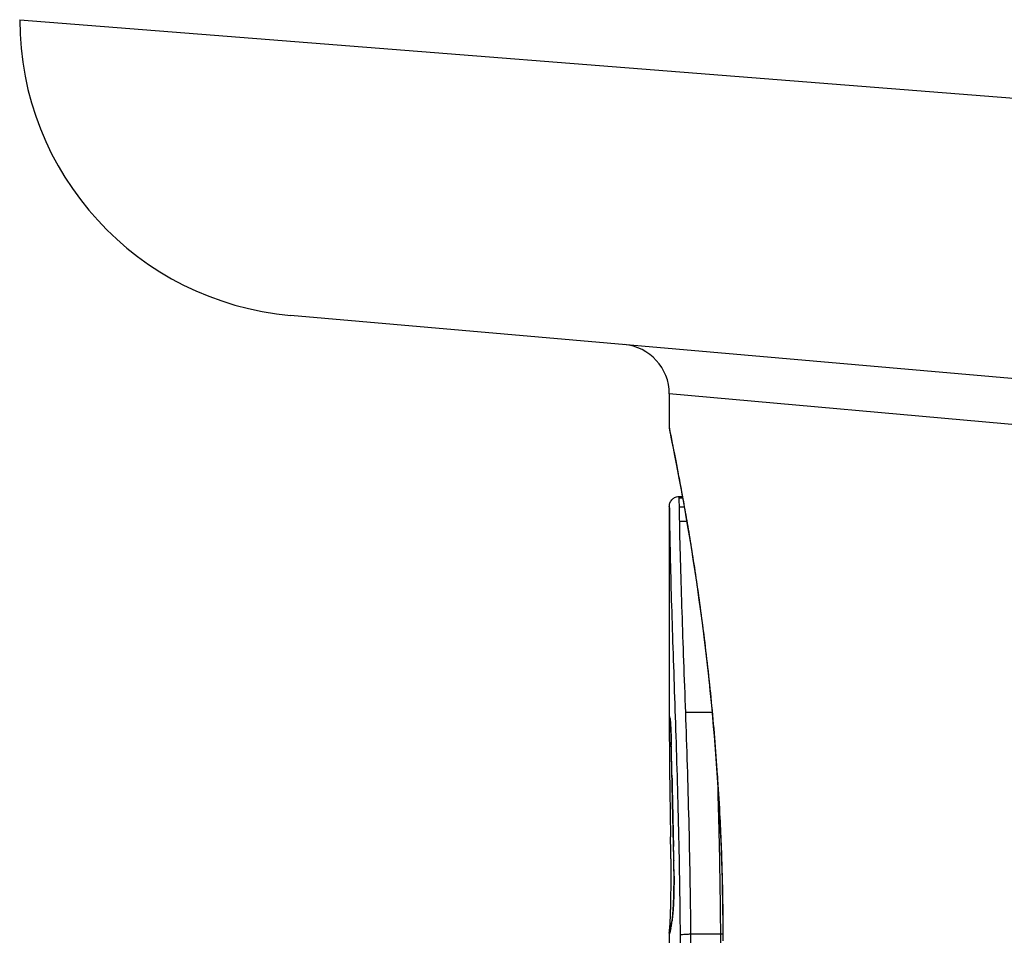
# Model space of a CAD drawing. Units: millimetres. Extents: x -3832 to 3911, y -4907 to 4342.
# Drawn here: x -1623 to -1613, y 280 to 289 of the extents above; entities that cross this region are included whole.
import ezdxf

# ---------------------------------------------------------------- set-up
doc = ezdxf.new("R2010")
doc.units = ezdxf.units.MM
doc.header["$LTSCALE"] = 100
doc.layers.add('SW_Toestellen', color=2, linetype='Continuous')

msp = doc.modelspace()

# ---------------------------------------------------------------- linework, layer by layer
at = {"layer": 'SW_Toestellen'}
for p, q in [((-1623.1353, 289.3127), (-1607.7701, 288.0995)), ((-1606.5299, 285.1109), (-1620.3967, 286.3241)), ((-1606.8592, 284.664), (-1616.569, 285.531)), ((-1616.569, 285.531), (-1616.569, 285.1909)), ((-1616.469, 284.4927), (-1616.4366, 284.4927)), ((-1616.4361, 284.4899), (-1616.469, 284.4899)), ((-1616.4334, 284.4753), (-1616.4688, 284.4753)), ((-1616.569, 284.3906), (-1616.569, 284.3905)), ((-1616.569, 284.3906), (-1616.569, 282.0796)), ((-1616.4175, 284.3863), (-1616.4671, 284.3863)), ((-1616.3922, 284.2417), (-1616.4644, 284.2417)), ((-1616.1351, 282.3091), (-1616.4034, 282.3091)), ((-1616.569, 282.0837), (-1616.569, 282.0796)), ((-1616.5555, 281.002), (-1616.5565, 281.0518)), ((-1616.5545, 280.9521), (-1616.5555, 281.002)), ((-1616.569, 280.08), (-1616.569, 279.3317)), ((-1616.0521, 280.0674), (-1616.3506, 280.0674))]:
    msp.add_line(p, q, dxfattribs=at)
for centre, radius, start, end in [((-1620.1353, 289.3127), 3, 180, 265), ((-1617.069, 285.531), 0.5, 0, 85)]:
    msp.add_arc(centre, radius, start, end, dxfattribs=at)
for centre, major_axis, ratio, start_param, end_param in [((-1616.4605, 282.2483), (-0.0994, -0.0108), 0.97109, 6.17162, 6.283185), ((-1616.5069, 280.824), (-0.0478, 1.6348), 0.024309, 0.694268, 0.741896), ((-1616.488, 280.512), (-0.0623, 2.0584), 0.025185, 0.741909, 0.834369), ((-1616.4489, 281.9808), (-0.1, -0.0022), 0.474623, 6.236673, 6.283185), ((-1616.5945, 280.3871), (0.0361, -3.3493), 0.02131, 1.9653, 2.065703), ((-1616.393, 279.6293), (-0.1313, 3.3758), 0.034823, 0.834327, 0.889588), ((-1616.3525, 279.0599), (-0.1628, 4.2817), 0.033652, 0.889705, 0.974577), ((-1616.4425, 281.6771), (-0.1, -0.002), 0.383913, 6.232345, 6.283185), ((-1455.5783, 275.7258), (-152.8567, 55.3044), 0.913601, 0.337452, 0.338458), ((-1616.4577, 279.1592), (-0.1016, 4.1007), 0.014265, 0.974883, 1.063604), ((-1616.4395, 281.5262), (-0.1, -0.0021), 0.383777, 6.229526, 6.283185), ((-1455.5608, 275.5712), (-152.6104, 56.1942), 0.913268, 0.343629, 0.344634), ((-1616.4363, 281.3753), (-0.1, -0.0022), 0.383639, 6.226707, 6.283185), ((-1611.2465, 268.6752), (2.6716, -33.6732), 0.137063, 4.314882, 4.318276), ((-1616.4339, 281.2695), (-0.1, -0.0022), 0.38053, 6.224818, 6.283185), ((-1611.4068, 268.6544), (2.6093, -33.6995), 0.132579, 4.318532, 4.321923), ((-1616.3385, 282.834), (0.0626, 3.4745), 0.062351, 2.07799, 2.110534), ((-1616.4316, 281.1635), (-0.1, -0.0023), 0.377417, 6.22295, 6.283185), ((-1614.0891, 271.584), (1.4245, -25.5827), 0.080376, 4.324207, 4.332948), ((-1616.5317, 279.1907), (-0.0643, 3.4217), 0.0035, 5.24069, 5.253072), ((-1616.5625, 280.6014), (0.0012, -0.7389), 0.055898, 1.858835, 2.067185), ((-1616.576, 280.3501), (-0.0061, 1.1187), 0.026312, 5.202075, 5.242332), ((-1616.5729, 280.5112), (-0.0023, 0.7749), 0.030872, 5.15313, 5.203007), ((-1616.5666, 280.641), (-0.0006, 0.469), 0.034477, 5.064201, 5.154779), ((-1616.5643, 280.6773), (-0.0001, 0.3629), 0.037066, 4.834299, 5.065108), ((-1616.4232, 280.8131), (-0.1, -0.0018), 0.281335, 6.218911, 6.283185), ((-1616.5642, 280.6119), (0.0001, -0.7015), 0.06098, 1.629556, 1.859064), ((-1616.5649, 280.6768), (0, 0.3674), 0.03843, 4.607137, 4.834328), ((-1616.4215, 280.6535), (-0.1, -0.0004), 0.058116, 6.220253, 6.283185), ((-1616.5767, 280.7374), (0.0003, 0.716), 0.036544, 4.445701, 4.50677), ((-1616.5686, 280.6874), (0, 0.4695), 0.037905, 4.506172, 4.607376), ((-1616.5993, 281.0477), (0.0045, 1.7312), 0.029623, 4.358871, 4.388658), ((-1616.5824, 280.7945), (0.0009, 0.9338), 0.034531, 4.387958, 4.446066), ((-1616.4278, 280.3576), (-0.0999, 0.0052), 0.666861, 0, 0.078585), ((-1616.3539, 282.2499), (-0.2097, -2.1603), 0.011813, 0.195179, 0.258007), ((-1616.4512, 280.1463), (-0.099, 0.0141), 0.96468, 0, 0.146453), ((-1611.5737, 290.1376), (-4.9202, -10.4441), 0.083115, 6.009509, 6.019714), ((-1616.4466, 280.1775), (-0.0988, 0.0152), 0.961844, 0, 0.158332), ((-1616.4417, 280.2042), (-0.0977, 0.0214), 0.976003, 0, 0.220294), ((-1616.4601, 280.0914), (-0.0979, 0.0205), 0.991304, 0, 0.208702), ((-1616.456, 280.1145), (-0.0988, 0.0156), 0.97833, 0, 0.159718)]:
    msp.add_ellipse(centre, major_axis=major_axis, ratio=ratio, start_param=start_param, end_param=end_param, dxfattribs=at)
for points, knots in [([(-1616.569, 285.1909), (-1616.569, 285.1879), (-1616.5689, 285.186), (-1616.5686, 285.1805), (-1616.5683, 285.1788), (-1616.567, 285.168), (-1616.5662, 285.1648), (-1616.5625, 285.1453), (-1616.5594, 285.1293), (-1616.5509, 285.0869), (-1616.5456, 285.0605), (-1616.5331, 284.9976), (-1616.5258, 284.9611), (-1616.5094, 284.878), (-1616.5003, 284.8314), (-1616.4805, 284.7286), (-1616.4698, 284.6723), (-1616.4471, 284.5504), (-1616.435, 284.4847), (-1616.41, 284.3444), (-1616.3969, 284.2698), (-1616.3701, 284.1121), (-1616.3563, 284.029), (-1616.3284, 283.8547), (-1616.3143, 283.7636), (-1616.2861, 283.574), (-1616.2719, 283.4755), (-1616.244, 283.2716), (-1616.2302, 283.1662), (-1616.2032, 282.9494), (-1616.1901, 282.8378), (-1616.1648, 282.6093), (-1616.1527, 282.4923), (-1616.1296, 282.2535), (-1616.1188, 282.1317), (-1616.0986, 281.8841), (-1616.0893, 281.7583), (-1616.0724, 281.5034), (-1616.0648, 281.3743), (-1616.048, 281.0412), (-1616.0402, 280.8354), (-1616.0296, 280.4207), (-1616.027, 280.2118), (-1616.027, 280.003)], [0.8178583, 0.8178583, 0.8178583, 0.8178583, 0.8197963, 0.8197963, 0.8246972, 0.8246972, 0.8537714, 0.8537714, 0.8942057, 0.8942057, 0.93464, 0.93464, 0.9750744, 0.9750744, 1.0155087, 1.0155087, 1.055943, 1.055943, 1.0963773, 1.0963773, 1.1368116, 1.1368116, 1.1772459, 1.1772459, 1.2176802, 1.2176802, 1.2581145, 1.2581145, 1.2985488, 1.2985488, 1.3389831, 1.3389831, 1.3794174, 1.3794174, 1.4198517, 1.4198517, 1.460286, 1.460286, 1.5007204, 1.5007204, 1.5636324, 1.5636324, 1.6265444, 1.6265444, 1.6265444, 1.6265444]), ([(-1616.0247, 280.003), (-1616.0247, 281.0857), (-1616.1041, 282.1659), (-1616.3108, 283.8369), (-1616.4266, 284.4627), (-1616.5427, 285.0603), (-1616.5681, 285.1841), (-1616.5686, 285.1904)], [-1.6265444, -1.6265444, -1.6265444, -1.6265444, -1.3017245, -1.3017245, -1.0086913, -1.0086913, -0.8178583, -0.8178583, -0.8178583, -0.8178583]), ([(-1616.569, 284.3906), (-1616.569, 284.391), (-1616.569, 284.3914), (-1616.569, 284.3922), (-1616.569, 284.3926), (-1616.569, 284.3936), (-1616.569, 284.3941), (-1616.569, 284.3953), (-1616.569, 284.3958), (-1616.5689, 284.3969), (-1616.5689, 284.3975), (-1616.5688, 284.3991), (-1616.5688, 284.4001), (-1616.5684, 284.4035), (-1616.5683, 284.4053), (-1616.5674, 284.4109), (-1616.5669, 284.4136), (-1616.5645, 284.4227), (-1616.5636, 284.4281), (-1616.5541, 284.4455), (-1616.5506, 284.4513), (-1616.5407, 284.4626), (-1616.5363, 284.4671), (-1616.5218, 284.4783), (-1616.51, 284.4853), (-1616.4868, 284.4915), (-1616.4779, 284.4927), (-1616.469, 284.4927)], [0.00016932, 0.00016932, 0.00016932, 0.00016932, 0.000994749, 0.000994749, 0.001820178, 0.001820178, 0.002645607, 0.002645607, 0.003058322, 0.003058322, 0.003336249, 0.003336249, 0.003668827, 0.003668827, 0.003908054, 0.003908054, 0.004048751, 0.004048751, 0.004172608, 0.004172608, 0.004217957, 0.004217957, 0.004242805, 0.004242805, 0.004277802, 0.004277802, 0.004296465, 0.004296465, 0.004296465, 0.004296465]), ([(-1616.469, 284.4899), (-1616.469, 284.4914), (-1616.469, 284.4923), (-1616.469, 284.4927), (-1616.469, 284.4927), (-1616.469, 284.4927)], [0, 0, 0, 0, 0.003384116, 0.003384116, 0.004296465, 0.004296465, 0.004296465, 0.004296465]), ([(-1616.4688, 284.4753), (-1616.4689, 284.4787), (-1616.4689, 284.4816), (-1616.469, 284.4865), (-1616.469, 284.4884), (-1616.469, 284.4899)], [0, 0, 0, 0, 0.003509592, 0.003509592, 0.007019184, 0.007019184, 0.007019184, 0.007019184]), ([(-1616.4671, 284.3863), (-1616.4675, 284.4066), (-1616.4679, 284.4244), (-1616.4685, 284.4542), (-1616.4687, 284.4663), (-1616.4688, 284.4753)], [0, 0, 0, 0, 0.00945322, 0.00945322, 0.01889913, 0.01889913, 0.01889913, 0.01889913]), ([(-1616.569, 284.3905), (-1616.569, 284.3892), (-1616.569, 284.3876), (-1616.569, 284.3835), (-1616.569, 284.3811), (-1616.5689, 284.3783)], [-0.007019184, -0.007019184, -0.007019184, -0.007019184, -0.003509592, -0.003509592, 0, 0, 0, 0]), ([(-1616.5689, 284.3783), (-1616.5688, 284.3706), (-1616.5687, 284.3604), (-1616.5683, 284.3351), (-1616.5681, 284.32), (-1616.5678, 284.3027)], [-0.01889913, -0.01889913, -0.01889913, -0.01889913, -0.00945322, -0.00945322, 0, 0, 0, 0]), ([(-1616.4644, 284.2417), (-1616.4649, 284.2692), (-1616.4654, 284.2951), (-1616.4663, 284.3434), (-1616.4667, 284.3658), (-1616.4671, 284.3863)], [0, 0, 0, 0, 0.00996162, 0.00996162, 0.0199164, 0.0199164, 0.0199164, 0.0199164]), ([(-1616.5678, 284.3027), (-1616.5675, 284.2845), (-1616.5672, 284.2646), (-1616.5665, 284.2216), (-1616.5662, 284.1985), (-1616.5658, 284.174)], [-0.0199164, -0.0199164, -0.0199164, -0.0199164, -0.00996162, -0.00996162, 0, 0, 0, 0]), ([(-1616.4034, 282.3091), (-1616.4159, 282.6612), (-1616.4285, 283.0008), (-1616.4502, 283.6474), (-1616.4592, 283.9544), (-1616.4644, 284.2417)], [0, 0, 0, 0, 0.1156833, 0.1156833, 0.2312987, 0.2312987, 0.2312987, 0.2312987]), ([(-1616.5658, 284.174), (-1616.5615, 283.8903), (-1616.5533, 283.5872), (-1616.5333, 282.9488), (-1616.5215, 282.6135), (-1616.5098, 282.2658)], [-0.2312987, -0.2312987, -0.2312987, -0.2312987, -0.1156833, -0.1156833, 0, 0, 0, 0]), ([(-1616.5605, 282.2483), (-1616.5624, 282.2657), (-1616.564, 282.2716), (-1616.5666, 282.2597), (-1616.5675, 282.2419), (-1616.5681, 282.2132)], [-0.04399559, -0.04399559, -0.04399559, -0.04399559, -0.02199908, -0.02199908, 0, 0, 0, 0]), ([(-1616.5608, 282.2445), (-1616.5608, 282.2445), (-1616.5607, 282.244), (-1616.5605, 282.2421), (-1616.5603, 282.2405), (-1616.56, 282.2383), (-1616.56, 282.2379), (-1616.5599, 282.2375)], [0.037250347, 0.037250347, 0.037250347, 0.037250347, 0.040070725, 0.040070725, 0.043354689, 0.043354689, 0.04399559, 0.04399559, 0.04399559, 0.04399559]), ([(-1616.5488, 281.9808), (-1616.5499, 282.0331), (-1616.5514, 282.0808), (-1616.5545, 282.1589), (-1616.5561, 282.1903), (-1616.5586, 282.2285), (-1616.5596, 282.24), (-1616.5605, 282.2483)], [-0.04503682, -0.04503682, -0.04503682, -0.04503682, -0.02718195, -0.02718195, -0.0104546, -0.0104546, 0, 0, 0, 0]), ([(-1616.5098, 282.2658), (-1616.4982, 281.9202), (-1616.4871, 281.5595), (-1616.4696, 280.8198), (-1616.4632, 280.4409), (-1616.4601, 280.0589), (-1616.46, 280.0583), (-1616.46, 280.0578), (-1616.46, 280.0572)], [-0.2299968, -0.2299968, -0.2299968, -0.2299968, -0.1149984, -0.1149984, 0, 0, 0, 0.0001766, 0.0001766, 0.0001766, 0.0001766]), ([(-1616.3506, 280.0674), (-1616.3539, 280.4554), (-1616.3607, 280.8403), (-1616.3792, 281.5916), (-1616.391, 281.958), (-1616.4034, 282.3091)], [0, 0, 0, 0, 0.1149984, 0.1149984, 0.2299968, 0.2299968, 0.2299968, 0.2299968]), ([(-1616.5686, 282.1769), (-1616.5687, 282.1705), (-1616.5688, 282.1639), (-1616.5689, 282.1502), (-1616.5689, 282.1432), (-1616.5689, 282.1359)], [-0.007590145, -0.007590145, -0.007590145, -0.007590145, -0.003795073, -0.003795073, 0, 0, 0, 0]), ([(-1616.5681, 282.2132), (-1616.5682, 282.2079), (-1616.5683, 282.2022), (-1616.5685, 282.1902), (-1616.5686, 282.1837), (-1616.5686, 282.1769)], [-0.008058645, -0.008058645, -0.008058645, -0.008058645, -0.004029323, -0.004029323, 0, 0, 0, 0]), ([(-1616.5599, 282.2375), (-1616.5594, 282.2325), (-1616.5586, 282.2238), (-1616.5571, 282.2016), (-1616.5563, 282.188), (-1616.5546, 282.1563), (-1616.5538, 282.1382), (-1616.5522, 282.0983), (-1616.5515, 282.0765), (-1616.5501, 282.0297), (-1616.5494, 282.0047), (-1616.5488, 281.9785)], [0, 0, 0, 0, 0.00900736, 0.00900736, 0.01801473, 0.01801473, 0.02702209, 0.02702209, 0.03602946, 0.03602946, 0.04503682, 0.04503682, 0.04503682, 0.04503682]), ([(-1616.5689, 282.1359), (-1616.569, 282.1277), (-1616.569, 282.1192), (-1616.569, 282.1017), (-1616.569, 282.0928), (-1616.569, 282.0837)], [-0.008647942, -0.008647942, -0.008647942, -0.008647942, -0.004323971, -0.004323971, 0, 0, 0, 0]), ([(-1616.5424, 281.6771), (-1616.5434, 281.7289), (-1616.5444, 281.7801), (-1616.5466, 281.8814), (-1616.5477, 281.9314), (-1616.5488, 281.9808)], [-0.03365376, -0.03365376, -0.03365376, -0.03365376, -0.01682564, -0.01682564, 0, 0, 0, 0]), ([(-1616.5393, 281.5262), (-1616.5399, 281.5514), (-1616.5404, 281.5765), (-1616.5414, 281.6268), (-1616.5419, 281.6519), (-1616.5424, 281.6771)], [-0.01634173, -0.01634173, -0.01634173, -0.01634173, -0.00817087, -0.00817087, 0, 0, 0, 0]), ([(-1616.0835, 281.6706), (-1616.0791, 281.5206), (-1616.0749, 281.3688), (-1616.062, 280.8398), (-1616.0553, 280.4551), (-1616.0521, 280.0674)], [-0.1668663, -0.1668663, -0.1668663, -0.1668663, -0.1184874, -0.1184874, 0, 0, 0, 0]), ([(-1616.5361, 281.3753), (-1616.5367, 281.4005), (-1616.5372, 281.4256), (-1616.5383, 281.4759), (-1616.5388, 281.5011), (-1616.5393, 281.5262)], [-0.01634174, -0.01634174, -0.01634174, -0.01634174, -0.00817087, -0.00817087, 0, 0, 0, 0]), ([(-1616.5338, 281.2695), (-1616.5342, 281.2871), (-1616.5346, 281.3048), (-1616.5354, 281.3401), (-1616.5358, 281.3577), (-1616.5361, 281.3753)], [-0.01145807, -0.01145807, -0.01145807, -0.01145807, -0.00572902, -0.00572902, 0, 0, 0, 0]), ([(-1616.5314, 281.1635), (-1616.5318, 281.1811), (-1616.5322, 281.1988), (-1616.533, 281.2342), (-1616.5334, 281.2518), (-1616.5338, 281.2695)], [-0.01145818, -0.01145818, -0.01145818, -0.01145818, -0.00572908, -0.00572908, 0, 0, 0, 0]), ([(-1616.5266, 280.9562), (-1616.5274, 280.9899), (-1616.5282, 281.0235), (-1616.5298, 281.0926), (-1616.5306, 281.1281), (-1616.5314, 281.1635)], [-0.02235269, -0.02235269, -0.02235269, -0.02235269, -0.01146936, -0.01146936, 0, 0, 0, 0]), ([(-1616.5266, 280.9562), (-1616.5266, 280.9561), (-1616.5266, 280.956), (-1616.5267, 280.955), (-1616.5267, 280.9542), (-1616.5267, 280.9533)], [-0.0000731827, -0.0000731827, -0.0000731827, -0.0000731827, 0, 0, 0.0006007018, 0.0006007018, 0.0006007018, 0.0006007018]), ([(-1616.523, 280.8131), (-1616.5235, 280.8389), (-1616.524, 280.8643), (-1616.5252, 280.9119), (-1616.5259, 280.9343), (-1616.5266, 280.9562)], [-0.01611114, -0.01611114, -0.01611114, -0.01611114, -0.00805557, -0.00805557, -0.00062837, -0.00062837, -0.00062837, -0.00062837]), ([(-1616.5213, 280.6535), (-1616.5214, 280.6805), (-1616.5216, 280.7074), (-1616.5222, 280.7608), (-1616.5226, 280.7872), (-1616.523, 280.8131)], [-0.01624227, -0.01624227, -0.01624227, -0.01624227, -0.00812076, -0.00812076, 0, 0, 0, 0]), ([(-1616.5276, 280.3576), (-1616.5261, 280.3861), (-1616.5248, 280.4183), (-1616.5226, 280.4911), (-1616.5219, 280.5322), (-1616.5213, 280.6004), (-1616.5212, 280.627), (-1616.5213, 280.6535)], [-0.03217474, -0.03217474, -0.03217474, -0.03217474, -0.02065922, -0.02065922, -0.00794585, -0.00794585, 0, 0, 0, 0]), ([(-1616.5215, 280.6531), (-1616.5214, 280.632), (-1616.5214, 280.6108), (-1616.5217, 280.5688), (-1616.5219, 280.548), (-1616.5226, 280.5072), (-1616.523, 280.4872), (-1616.5241, 280.4487), (-1616.5247, 280.4301), (-1616.5261, 280.3949), (-1616.5268, 280.3783), (-1616.5276, 280.3628)], [0, 0, 0, 0, 0.00643495, 0.00643495, 0.01286989, 0.01286989, 0.01930484, 0.01930484, 0.02573979, 0.02573979, 0.03217474, 0.03217474, 0.03217474, 0.03217474]), ([(-1616.559, 280.2127), (-1616.5585, 280.2235), (-1616.5581, 280.2354), (-1616.5571, 280.2615), (-1616.5566, 280.2756), (-1616.5557, 280.3058), (-1616.5552, 280.3218), (-1616.5544, 280.3555), (-1616.554, 280.3732), (-1616.5534, 280.4098), (-1616.553, 280.4288), (-1616.5528, 280.4482)], [0.00002512, 0.00002512, 0.00002512, 0.00002512, 0.0062945, 0.0062945, 0.01256389, 0.01256389, 0.01883327, 0.01883327, 0.02510266, 0.02510266, 0.03137204, 0.03137204, 0.03137204, 0.03137204]), ([(-1616.5416, 280.2042), (-1616.5392, 280.2152), (-1616.5367, 280.2341), (-1616.5319, 280.2861), (-1616.5296, 280.3191), (-1616.5276, 280.3576)], [-0.03098428, -0.03098428, -0.03098428, -0.03098428, -0.01549547, -0.01549547, 0, 0, 0, 0]), ([(-1616.5276, 280.3628), (-1616.5284, 280.3478), (-1616.5292, 280.3337), (-1616.531, 280.3076), (-1616.5318, 280.2956), (-1616.5336, 280.2738), (-1616.5345, 280.2641), (-1616.5362, 280.2475), (-1616.5371, 280.2405), (-1616.5386, 280.2299), (-1616.5393, 280.2262), (-1616.5394, 280.2256)], [0, 0, 0, 0, 0.00619686, 0.00619686, 0.01239371, 0.01239371, 0.01859057, 0.01859057, 0.02478742, 0.02478742, 0.03098428, 0.03098428, 0.03098428, 0.03098428]), ([(-1616.5643, 280.1287), (-1616.5643, 280.1287), (-1616.5642, 280.129), (-1616.564, 280.1307), (-1616.5637, 280.1338), (-1616.563, 280.1421), (-1616.5626, 280.1474), (-1616.5618, 280.1599), (-1616.5614, 280.1671), (-1616.5605, 280.1832), (-1616.56, 280.1921), (-1616.5594, 280.2054), (-1616.5592, 280.209), (-1616.559, 280.2127)], [0.00207878, 0.00207878, 0.00207878, 0.00207878, 0.00381825, 0.00381825, 0.00978242, 0.00978242, 0.01574659, 0.01574659, 0.02171077, 0.02171077, 0.02767494, 0.02767494, 0.02982087, 0.02982087, 0.02982087, 0.02982087]), ([(-1616.5512, 280.1463), (-1616.5504, 280.1514), (-1616.5497, 280.1566), (-1616.5481, 280.167), (-1616.5473, 280.1722), (-1616.5465, 280.1775)], [-0.01175139, -0.01175139, -0.01175139, -0.01175139, -0.00587573, -0.00587573, 0, 0, 0, 0]), ([(-1616.5465, 280.1775), (-1616.5457, 280.1825), (-1616.545, 280.1872), (-1616.5433, 280.1961), (-1616.5425, 280.2003), (-1616.5416, 280.2042)], [-0.01105297, -0.01105297, -0.01105297, -0.01105297, -0.0055263, -0.0055263, 0, 0, 0, 0]), ([(-1616.5394, 280.2256), (-1616.5399, 280.2235), (-1616.5403, 280.2214), (-1616.5412, 280.2171), (-1616.5416, 280.215), (-1616.5424, 280.2107), (-1616.5428, 280.2085), (-1616.5436, 280.2041), (-1616.544, 280.2018), (-1616.5447, 280.1973), (-1616.5451, 280.195), (-1616.5454, 280.1927)], [0, 0, 0, 0, 0.00221059, 0.00221059, 0.00442119, 0.00442119, 0.00663178, 0.00663178, 0.00884238, 0.00884238, 0.01105297, 0.01105297, 0.01105297, 0.01105297]), ([(-1616.569, 280.08), (-1616.569, 280.0807), (-1616.569, 280.0814), (-1616.569, 280.0829), (-1616.569, 280.0836), (-1616.569, 280.0849), (-1616.569, 280.0856), (-1616.5689, 280.087), (-1616.5689, 280.0876), (-1616.5688, 280.089), (-1616.5688, 280.0896), (-1616.5688, 280.0903)], [0.024590106, 0.024590106, 0.024590106, 0.024590106, 0.026282247, 0.026282247, 0.027974388, 0.027974388, 0.029666529, 0.029666529, 0.03135867, 0.03135867, 0.033050811, 0.033050811, 0.033050811, 0.033050811]), ([(-1616.569, 280.08), (-1616.569, 280.0785), (-1616.569, 280.0772), (-1616.5687, 280.0738), (-1616.5683, 280.0723), (-1616.5678, 280.0716)], [-0.02459011, -0.02459011, -0.02459011, -0.02459011, -0.01652533, -0.01652533, 0, 0, 0, 0]), ([(-1616.5688, 280.0903), (-1616.5686, 280.093), (-1616.5685, 280.0956), (-1616.568, 280.1009), (-1616.5678, 280.1035), (-1616.5672, 280.1087), (-1616.5669, 280.1114), (-1616.5662, 280.1166), (-1616.5658, 280.1193), (-1616.565, 280.1246), (-1616.5645, 280.1272), (-1616.5641, 280.1299)], [0, 0, 0, 0, 0.00655158, 0.00655158, 0.01310316, 0.01310316, 0.01965475, 0.01965475, 0.02620633, 0.02620633, 0.03275791, 0.03275791, 0.03275791, 0.03275791]), ([(-1616.5678, 280.0716), (-1616.5674, 280.0711), (-1616.567, 280.0711), (-1616.566, 280.0719), (-1616.5655, 280.0728), (-1616.5648, 280.0741)], [-0.02040959, -0.02040959, -0.02040959, -0.02040959, -0.01020481, -0.01020481, 0, 0, 0, 0]), ([(-1616.5648, 280.0741), (-1616.5642, 280.0754), (-1616.5635, 280.0775), (-1616.5619, 280.0832), (-1616.561, 280.0869), (-1616.56, 280.0914)], [-0.02081459, -0.02081459, -0.02081459, -0.02081459, -0.01040744, -0.01040744, 0, 0, 0, 0]), ([(-1616.56, 280.0914), (-1616.5594, 280.0944), (-1616.5588, 280.0978), (-1616.5574, 280.1055), (-1616.5567, 280.1098), (-1616.5559, 280.1145)], [-0.01385637, -0.01385637, -0.01385637, -0.01385637, -0.00692833, -0.00692833, 0, 0, 0, 0]), ([(-1616.5579, 280.1119), (-1616.5582, 280.1107), (-1616.5584, 280.1096), (-1616.5588, 280.1079), (-1616.559, 280.1074), (-1616.5591, 280.1069), (-1616.5591, 280.1069), (-1616.5591, 280.1069)], [0, 0, 0, 0, 0.00416292, 0.00416292, 0.00832584, 0.00832584, 0.01013151, 0.01013151, 0.01013151, 0.01013151]), ([(-1616.5548, 280.13), (-1616.555, 280.1284), (-1616.5553, 280.1268), (-1616.5558, 280.1238), (-1616.556, 280.1224), (-1616.5565, 280.1197), (-1616.5567, 280.1185), (-1616.5571, 280.1163), (-1616.5573, 280.1152), (-1616.5576, 280.1134), (-1616.5578, 280.1126), (-1616.5579, 280.1119)], [0, 0, 0, 0, 0.00277127, 0.00277127, 0.00554255, 0.00554255, 0.00831382, 0.00831382, 0.01108509, 0.01108509, 0.01385637, 0.01385637, 0.01385637, 0.01385637]), ([(-1616.5559, 280.1145), (-1616.5552, 280.1191), (-1616.5544, 280.1241), (-1616.5528, 280.1347), (-1616.552, 280.1404), (-1616.5512, 280.1463)], [-0.01367087, -0.01367087, -0.01367087, -0.01367087, -0.0068356, -0.0068356, 0, 0, 0, 0]), ([(-1616.3506, 280.0674), (-1616.3636, 280.0674), (-1616.3767, 280.0672), (-1616.4016, 280.0662), (-1616.4133, 280.0654), (-1616.4335, 280.0636), (-1616.4419, 280.0625), (-1616.4546, 280.06), (-1616.4586, 280.0586), (-1616.46, 280.0572), (-1616.46, 280.0572), (-1616.46, 280.0572)], [-0.01572716, -0.01572716, -0.01572716, -0.01572716, -0.01182123, -0.01182123, -0.00791501, -0.00791501, -0.00400817, -0.00400817, 0, 0, 0.00007311, 0.00007311, 0.00007311, 0.00007311]), ([(-1616.46, 280.0572), (-1616.46, 280.0566), (-1616.46, 280.056), (-1616.46, 280.0555), (-1616.4598, 280.0369), (-1616.4596, 280.0183), (-1616.4594, 279.9811), (-1616.4593, 279.9624), (-1616.4593, 279.9438)], [-0.0113723, -0.0113723, -0.0113723, -0.0113723, -0.0112023, -0.0112023, -0.0112023, -0.00560125, -0.00560125, 0, 0, 0, 0]), ([(-1616.3498, 279.9449), (-1616.3499, 279.9654), (-1616.3499, 279.9859), (-1616.3502, 280.0267), (-1616.3504, 280.0471), (-1616.3506, 280.0674)], [0, 0, 0, 0, 0.00560125, 0.00560125, 0.0112023, 0.0112023, 0.0112023, 0.0112023]), ([(-1616.0521, 280.0674), (-1616.0519, 280.0471), (-1616.0517, 280.0267), (-1616.0514, 279.9859), (-1616.0513, 279.9654), (-1616.0513, 279.9449)], [-0.01335002, -0.01335002, -0.01335002, -0.01335002, -0.00667531, -0.00667531, 0, 0, 0, 0])]:
    msp.add_open_spline(points, degree=3, knots=knots, dxfattribs=at)
msp.add_open_spline([(-1616.027, 280.0678), (-1616.0353, 280.0675), (-1616.0437, 280.0674), (-1616.0521, 280.0674)], degree=3, dxfattribs=at)

doc.saveas('drawing.dxf')
